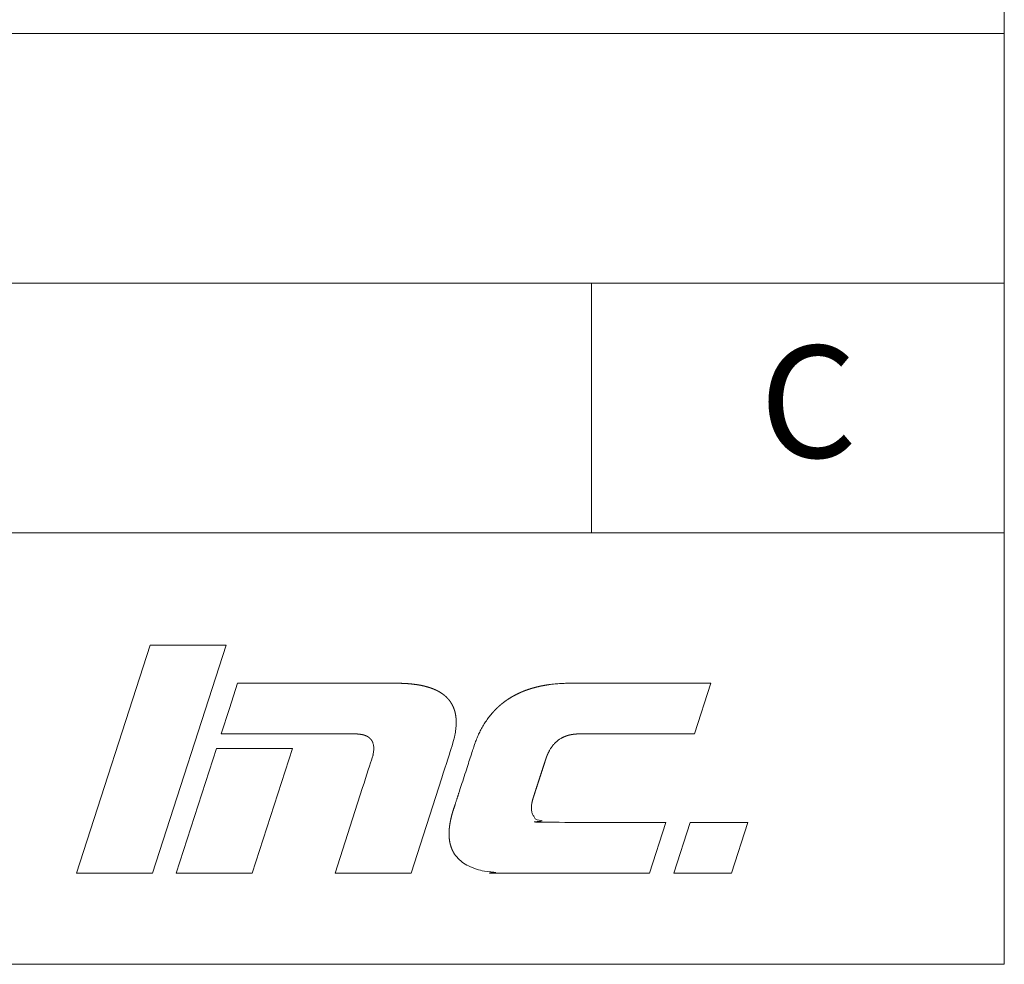
# Model space of a CAD drawing. Units: millimetres. Extents: x -144 to 144, y -101 to 101.
# Drawn here: x 122 to 144, y -101 to -81 of the extents above; entities that cross this region are included whole.
import ezdxf

# ---------------------------------------------------------------- set-up
doc = ezdxf.new("R2010")
doc.units = ezdxf.units.MM
doc.header["$LTSCALE"] = 12.7
doc.layers.add('_U+30EC_U+30A4_U+30E4_U+30FC 1', color=7, linetype='Continuous', lineweight=18)
doc.layers.add('一般', color=7, linetype='Continuous', lineweight=5)
doc.styles.add('Arial', font='arial.ttf', dxfattribs={"bigfont": 'Arial'})

# ---------------------------------------------------------------- blocks, each defined once
blk = doc.blocks.new('A$C893')
at = {"layer": '_U+30EC_U+30A4_U+30E4_U+30FC 1', "lineweight": 18}
for p, q in [((162.7461193640086, 4.517387185206637), (167.8432864589691, 20.26749008960252)), ((167.8432864589691, 20.26749008960252), (173.0936342472438, 20.26749008960252)), ((173.0936342472438, 20.26749008960252), (167.9964223495067, 4.517387185206637)), ((173.8772348105858, 17.64236093192541), (173.3084635612075, 15.89223002402977)), ((184.8578577304468, 17.64236093192541), (173.8772348105858, 17.64236093192541)), ((199.2860914101153, 17.64232364500169), (206.5941936314622, 17.64236093192541)), ((206.5941936314622, 17.64236093192541), (205.4566063299289, 14.14214391891159)), ((173.3084635612075, 15.89223002402977), (172.7396475090525, 14.14214391891159)), ((172.7396475090525, 14.14214391891159), (179.4420269396036, 14.14212879505456)), ((179.4420269396036, 14.14212879505456), (181.8671533585933, 14.14213221987666)), ((199.7124169118468, 14.14212792748544), (197.6016054271352, 14.14213155920955)), ((205.4566063299289, 14.14214391891159), (199.7124169118468, 14.14212792748544)), ((172.4141553368009, 13.14017459693995), (169.6332021883046, 4.517387185206637)), ((177.664458322299, 13.14017459693995), (172.4141553368009, 13.14017459693995)), ((174.8835499765792, 4.517387185206637), (177.664458322299, 13.14017459693995)), ((185.8641728964402, 4.517387185206637), (187.9870886948043, 11.10003144624549)), ((182.5192481544382, 10.43051862334265), (180.6138251081655, 4.517387185206637)), ((203.4658845557164, 8.017200973220966), (202.3501610091809, 4.517387185206637)), ((204.0372991689161, 4.517387185206637), (205.1529852180553, 8.017200973220966)), ((205.1529852180553, 8.017200973220966), (209.1331669833542, 8.017200973220966)), ((209.1331669833542, 8.017200973220966), (208.0174882395954, 4.517387185206637)), ((167.9964223495067, 4.517387185206637), (162.7461193640086, 4.517387185206637)), ((169.6332021883046, 4.517387185206637), (174.8835499765792, 4.517387185206637)), ((180.6138251081655, 4.517387185206637), (185.8641728964402, 4.517387185206637)), ((208.0174882395954, 4.517387185206637), (204.0372991689161, 4.517387185206637))]:
    blk.add_line(p, q, dxfattribs=at)
blk.add_open_spline([(187.9870886948043, 11.10003144624549), (188.6997801862339, 13.30956439566702), (188.7683081308447, 13.52759883348721), (188.8569272011324, 13.86667988615385), (188.9073417957999, 14.11348047485646), (188.948201984716, 14.34806777323847), (188.9812811422751, 14.65087912826815), (188.9921074170256, 14.93921132347422), (188.9806533432048, 15.21307242417603), (188.9468834954917, 15.47246127314403), (188.8907587982487, 15.71736170737178), (188.8122411217681, 15.94773959795354), (188.7113164990802, 16.16354003550141), (188.5879546480896, 16.36471159798866), (188.4790501746049, 16.50413271149029), (188.4008138815666, 16.59350938972749), (188.274195282694, 16.72291733959887), (188.0838683338955, 16.87991338147453), (187.8713201766004, 17.02217678313484), (187.6365886344063, 17.14973354500716), (187.3796955149884, 17.26261525697641), (187.1006491905852, 17.36085220550244), (186.7994487785027, 17.44446962915867), (186.4760881974588, 17.5134871247415), (186.1305586438775, 17.56791707457723), (185.7628524029961, 17.60777434637911), (185.3729554017705, 17.63303999077824), (185.1723771016495, 17.63829641365636), (185.0151455074231, 17.64241687807627), (184.8578577304468, 17.64236093192541)], degree=2, knots=[0, 0, 0, 1, 2, 3, 4, 5, 6, 7, 8, 9, 10, 11, 12, 13, 14, 15, 16, 17, 18, 19, 20, 21, 22, 23, 24, 25, 26, 26, 27, 27, 27], dxfattribs=at)
for points in [[(202.3501610091809, 4.517387185206637), (192.7692656075391, 4.517393949615659), (192.4809627337119, 4.517287196620547), (192.1137677569282, 4.527031133834491), (191.8117018471913, 4.547135134295097), (191.5264146335933, 4.572233703068143), (191.2505388034372, 4.609669616811486), (190.9909094389064, 4.651619866151798), (190.6626821242513, 4.723532537023894), (190.3574692172402, 4.81066339879084), (190.0752644441606, 4.913035268491004), (189.8160682654569, 5.030677600613982), (189.5798925542272, 5.163624966611852), (189.3667651493264, 5.311911184726151), (189.176731888889, 5.475563902847686), (189.0098521494441, 5.65458009160108), (188.8661890351396, 5.848973394057492), (188.7761023740148, 6.005781235595958), (188.6943205646257, 6.169176282047982), (188.6088474442292, 6.401671869199223), (188.5466377780717, 6.649309135188121), (188.5076531823052, 6.912048050237711), (188.4918503207869, 7.189869457310481), (188.4991900938729, 7.482770912273796), (188.5296409767198, 7.790761378330117), (188.5831839102821, 8.113852162440747), (188.6597921492365, 8.452068633521769), (188.733472928179, 8.713265093548369), (188.7748997177957, 8.848782237946164), (189.4947226099408, 11.06343948169335), (190.2831700789459, 13.49022828158497), (190.4361029129823, 13.88180807799558), (190.5845192826985, 14.21247055055311), (190.7462573556078, 14.52795793689911), (190.9213208765993, 14.82826526818675), (191.1097127276094, 15.11338652409601), (191.3114343247506, 15.38331472232948), (191.5264863864202, 15.63804269260289), (191.7548643267174, 15.87756180172982), (191.996576356297, 16.10186965153691), (192.2516047485827, 16.31095475074162), (192.5199425549763, 16.50481044117789), (192.8015865137281, 16.68343814808626), (193.0965290327387, 16.84683652188625), (193.3267219772122, 16.95752560666014), (193.5638517289009, 17.06338724750669), (193.892013276477, 17.18872027588392), (194.2334537251051, 17.2988318062866), (194.5881698488712, 17.3937259218731), (194.9561595918361, 17.47340688392089), (195.3374219110738, 17.53787870878843), (195.7319567123607, 17.58714561301523), (196.1397641951725, 17.62120920685255), (196.5608466475798, 17.64008006660305), (196.8312263194856, 17.64236648387786), (199.2860914101153, 17.64232364500169)], [(181.8671533585933, 14.14213221987666), (181.9856984864715, 14.1421507509247), (182.0740241357634, 14.14131374121008), (182.2073387877718, 14.13412004369138), (182.3329443621543, 14.12109647523238), (182.4508407297432, 14.10223300980589), (182.5610386468641, 14.07753538453023), (182.6635394650367, 14.0469947723109), (182.7583418799928, 14.01059853482811), (182.8454424073747, 13.96833503174882), (182.9248323542129, 13.92019264364427), (182.996497155245, 13.86616139112283), (183.0604171303027, 13.80624106432203), (183.1165722199135, 13.74042521322), (183.1649434454076, 13.66874232752008), (183.2055195102189, 13.59121305743139), (183.238310650213, 13.50786145027959), (183.263316806346, 13.41869539328319), (183.280551834042, 13.32372667373137), (183.2900303335885, 13.22296352528344), (183.2917642994594, 13.11640614488337), (183.2857632549607, 13.00405163705781), (183.2720331022805, 12.88589595709142), (183.2505811915244, 12.76193347144591), (183.2213967830421, 12.63216414828857), (183.1845397324127, 12.4965650017722), (183.1565403697444, 12.40809348562538), (182.5192481544382, 10.43051862334265)], [(197.6016054271352, 14.14213155920955), (197.4798994127021, 14.14215116306752), (197.3531291133834, 14.14093713446886), (197.1784904492648, 14.12762504010708), (197.0438269316804, 14.11095127321364), (196.9132610954655, 14.08819384315931), (196.7251576910928, 14.0454147654299), (196.5461570251117, 13.98340351265305), (196.3755950358345, 13.9130937438849), (196.163075579202, 13.79421380550793), (196.0163933751855, 13.68697096647997), (195.8753210399407, 13.57002705472877), (195.7261369103248, 13.41318972609389), (195.6274921427917, 13.29011497903149), (195.5136728985613, 13.13088164611826), (195.4144918468907, 12.95718383282541), (195.3517102224545, 12.83406454818504), (195.2625768874145, 12.63740439197758), (195.194193887018, 12.44564396108446), (194.7715521995668, 11.14500969975217), (194.3065904723106, 9.714639587383083), (194.2703275321585, 9.59105285303048), (194.2368827086873, 9.455734377313902), (194.211485348609, 9.326484135011917), (194.1941446412886, 9.203299685020866), (194.1848511216058, 9.086171165292779), (194.1836128150775, 8.975093320021067), (194.1904424326061, 8.87006206387279), (194.2053526613572, 8.771075558061437), (194.2283582958308, 8.678137052279947), (194.2594749754626, 8.591256345255388), (194.2987106839835, 8.510452236253826), (194.3460797129208, 8.435742333186038), (194.4015604460886, 8.367156090814493), (194.4651356423403, 8.30471234285109), (194.5367764843427, 8.24840850685511), (194.6164737681843, 8.198246804136232), (194.7042100360299, 8.154215757888409), (194.7999717264192, 8.116301747529238), (194.9037546885334, 8.084491073295286), (195.0155589930303, 8.058772120993005), (195.1353871886943, 8.03913507070726), (195.2632428949448, 8.025575776253362), (195.4192856998712, 8.017094065655414), (203.4658845557164, 8.017200973220966)]]:
    blk.add_open_spline(points, degree=2, dxfattribs=at)
at = {"layer": '_U+30EC_U+30A4_U+30E4_U+30FC 1', "color": 29, "linetype": 'Continuous', "lineweight": 5, "true_color": 0x4c2f26}
for points in [[(190.1808653417976, 13.18472148687625), (190.1808313907721, 13.18471871153079), (190.1808653417976, 13.18501305164244)], [(190.1809136423979, 13.18472543523567), (190.1808653417976, 13.18501305164244), (190.1809136423979, 13.18520457786915)], [(190.1808653417976, 13.18472148687625), (190.1808653417976, 13.18501305164244), (190.1809136423979, 13.18472543523567)], [(190.1810154954745, 13.18488340162684), (190.1809136423979, 13.18520457786915), (190.1810154954745, 13.1856084555706)], [(190.1809136423979, 13.18472543523567), (190.1809136423979, 13.18520457786915), (190.1810154954745, 13.18488340162684)], [(190.1811120966751, 13.18503322275707), (190.1810154954745, 13.1856084555706), (190.1811120966751, 13.18593358342111)], [(190.1810154954745, 13.18488340162684), (190.1810154954745, 13.1856084555706), (190.1811120966751, 13.18503322275707)], [(190.1811383036837, 13.18508393250088), (190.1811120966751, 13.18593358342111), (190.1811383036837, 13.18602178758741)], [(190.1811120966751, 13.18503322275707), (190.1811120966751, 13.18593358342111), (190.1811383036837, 13.18508393250088)], [(190.1812818518027, 13.1853616936318), (190.1811383036837, 13.18602178758741), (190.1812818518027, 13.18650492331528)], [(190.1811383036837, 13.18508393250088), (190.1811383036837, 13.18602178758741), (190.1812818518027, 13.1853616936318)], [(190.1814267536036, 13.185642074095), (190.1812818518027, 13.18650492331528), (190.1814267536036, 13.18695851214516)], [(190.1812818518027, 13.1853616936318), (190.1812818518027, 13.18650492331528), (190.1814267536036, 13.185642074095)], [(190.1815215128595, 13.18583003761417), (190.1814267536036, 13.18695851214516), (190.1815215128595, 13.1872551388243)], [(190.1814267536036, 13.185642074095), (190.1814267536036, 13.18695851214516), (190.1815215128595, 13.18583003761417)], [(190.1816644107823, 13.18611348851479), (190.1815215128595, 13.1872551388243), (190.1816644107823, 13.18770245487649)], [(190.1815215128595, 13.18583003761417), (190.1815215128595, 13.1872551388243), (190.1816644107823, 13.18611348851479)], [(190.1817779127884, 13.18633862996719), (190.1816644107823, 13.18770245487649), (190.1817779127884, 13.1880434866865)], [(190.1816644107823, 13.18611348851479), (190.1816644107823, 13.18770245487649), (190.1817779127884, 13.18633862996719)], [(190.1818615238966, 13.18649362903699), (190.1817779127884, 13.1880434866865), (190.1818615238966, 13.18829470733475)], [(190.1817779127884, 13.18633862996719), (190.1817779127884, 13.1880434866865), (190.1818615238966, 13.18649362903699)], [(190.1820858738344, 13.18690953109137), (190.1818615238966, 13.18829470733475), (190.1820858738344, 13.18896879643633)], [(190.1818615238966, 13.18649362903699), (190.1818615238966, 13.18829470733475), (190.1820858738344, 13.18690953109137)], [(190.1821583367948, 13.18703139057274), (190.1820858738344, 13.18896879643633), (190.1821583367948, 13.18918652099816)], [(190.1820858738344, 13.18690953109137), (190.1820858738344, 13.18896879643633), (190.1821583367948, 13.18703139057274)], [(190.1821631724133, 13.18703952253357), (190.1821583367948, 13.18918652099816), (190.1821631724133, 13.18920105025421)], [(190.1821583367948, 13.18703139057274), (190.1821583367948, 13.18918652099816), (190.1821631724133, 13.18703952253357)], [(190.1823506367414, 13.18735477746757), (190.1821631724133, 13.18920105025421), (190.1823506367414, 13.18974965431387)], [(190.1821631724133, 13.18703952253357), (190.1821631724133, 13.18920105025421), (190.1823506367414, 13.18735477746757)], [(190.1824119515541, 13.18744321978163), (190.1823506367414, 13.18974965431387), (190.1824119515541, 13.18992908874532)], [(190.1823506367414, 13.18735477746757), (190.1823506367414, 13.18974965431387), (190.1824119515541, 13.18744321978163)], [(190.1825722015096, 13.18767436909577), (190.1824119515541, 13.18992908874532), (190.1825722015096, 13.19039805143817)], [(190.1824119515541, 13.18744321978163), (190.1824119515541, 13.18992908874532), (190.1825722015096, 13.18767436909577)], [(190.1826223681745, 13.18772891498544), (190.1825722015096, 13.19039805143817), (190.1826223681745, 13.19054486142758)], [(190.1825722015096, 13.18767436909577), (190.1825722015096, 13.19039805143817), (190.1826223681745, 13.18772891498544)], [(190.1827505681389, 13.18786830597598), (190.1826223681745, 13.19054486142758), (190.1827505681389, 13.19092003158185)], [(190.1826223681745, 13.18772891498544), (190.1826223681745, 13.19054486142758), (190.1827505681389, 13.18786830597598)], [(190.1827781366956, 13.18788223259319), (190.1827505681389, 13.19092003158185), (190.1827781366956, 13.19100070944846)], [(190.1827505681389, 13.18786830597598), (190.1827505681389, 13.19092003158185), (190.1827781366956, 13.18788223259319)], [(190.1827895866561, 13.18788801669064), (190.1827781366956, 13.19100070944846), (190.1827895866561, 13.19103360644439)], [(190.1827781366956, 13.18788223259319), (190.1827781366956, 13.19100070944846), (190.1827895866561, 13.18788801669064)], [(190.1828857366294, 13.18793658810819), (190.1827895866561, 13.19103360644439), (190.1828857366294, 13.19130985589184)], [(190.1827895866561, 13.18788801669064), (190.1827895866561, 13.19103360644439), (190.1828857366294, 13.18793658810819)], [(190.1829136069989, 13.18791920211403), (190.1828857366294, 13.19130985589184), (190.1829136069989, 13.19138993052817)], [(190.1828857366294, 13.18793658810819), (190.1828857366294, 13.19130985589184), (190.1829136069989, 13.18791920211403)], [(190.182977706981, 13.1878792154924), (190.1829136069989, 13.19138993052817), (190.182977706981, 13.19157409682648)], [(190.1829136069989, 13.18791920211403), (190.1829136069989, 13.19138993052817), (190.182977706981, 13.1878792154924)], [(190.1829944292027, 13.18781646205203), (190.182977706981, 13.19157409682648), (190.1829944292027, 13.19162214160829)], [(190.182977706981, 13.1878792154924), (190.182977706981, 13.19157409682648), (190.1829944292027, 13.18781646205203)], [(190.1830264791938, 13.18769618812862), (190.1829944292027, 13.19162214160829), (190.1830264791938, 13.19171422475745)], [(190.1829944292027, 13.18781646205203), (190.1829944292027, 13.19162214160829), (190.1830264791938, 13.18769618812862)], [(190.1830320532677, 13.18738750601684), (190.1830264791938, 13.19171422475745), (190.1830320532677, 13.19173023968472)], [(190.1830264791938, 13.18769618812862), (190.1830264791938, 13.19171422475745), (190.1830320532677, 13.18738750601684)], [(188.8132293907455, 8.974531069202595), (188.8132116103205, 8.97709623844747), (188.8132293907455, 8.9771427339156)], [(188.8132116103205, 8.974174112250445), (188.8132116103205, 8.97709623844747), (188.8132293907455, 8.974531069202595)], [(188.8132331384668, 8.974606307853083), (188.8132293907455, 8.9771427339156), (188.8132331384668, 8.977152534134518)], [(188.8132293907455, 8.974531069202595), (188.8132293907455, 8.9771427339156), (188.8132331384668, 8.974606307853083)], [(188.8132864797418, 8.97509756651105), (188.8132331384668, 8.977152534134518), (188.8132864797418, 8.977292020539057)], [(188.8132331384668, 8.974606307853083), (188.8132331384668, 8.977152534134518), (188.8132864797418, 8.97509756651105)], [(188.8132939751844, 8.975166597502291), (188.8132864797418, 8.977292020539057), (188.8132939751844, 8.97731162097686)], [(188.8132864797418, 8.97509756651105), (188.8132864797418, 8.977292020539057), (188.8132939751844, 8.975166597502291)], [(188.8133828773094, 8.975777697375378), (188.8132939751844, 8.97731162097686), (188.8133828773094, 8.977544098317733)], [(188.8132939751844, 8.975166597502291), (188.8132939751844, 8.97731162097686), (188.8133828773094, 8.975777697375378)], [(188.8133941204734, 8.975854981198069), (188.8133828773094, 8.977544098317733), (188.8133941204734, 8.977573498974454)], [(188.8133828773094, 8.975777697375378), (188.8133828773094, 8.977544098317733), (188.8133941204734, 8.975854981198069)], [(188.8134128092968, 8.975964400961068), (188.8133941204734, 8.977573498974454), (188.8134128092968, 8.977622369886916)], [(188.8133941204734, 8.975854981198069), (188.8133941204734, 8.977573498974454), (188.8134128092968, 8.975964400961068)], [(188.8135185834483, 8.976583689952477), (188.8134128092968, 8.977622369886916), (188.8135185834483, 8.977846658523859)], [(188.8134128092968, 8.975964400961068), (188.8134128092968, 8.977622369886916), (188.8135185834483, 8.976583689952477)], [(188.8135335743337, 8.976671458940409), (188.8135185834483, 8.977846658523859), (188.8135335743337, 8.977878445923512)], [(188.8135185834483, 8.976583689952477), (188.8135185834483, 8.977846658523859), (188.8135335743337, 8.976671458940409)], [(188.8135835712268, 8.976974592568027), (188.8135335743337, 8.977878445923512), (188.8135835712268, 8.977984461758673)], [(188.8135335743337, 8.976671458940409), (188.8135335743337, 8.977878445923512), (188.8135835712268, 8.976974592568027)], [(188.8136560302489, 8.97741391519077), (188.8135835712268, 8.977984461758673), (188.8136560302489, 8.978048368648789)], [(188.8135835712268, 8.976974592568027), (188.8135835712268, 8.977984461758673), (188.8136560302489, 8.97741391519077)], [(188.8136810286955, 8.977651085308054), (188.8136560302489, 8.978048368648789), (188.8136810286955, 8.978070416599902)], [(188.8136560302489, 8.97741391519077), (188.8136560302489, 8.978048368648789), (188.8136810286955, 8.977651085308054)], [(188.8136810286955, 8.977651085308054), (188.8136810286955, 8.978070416599902), (188.8136935981586, 8.977770336759768)], [(188.8136935981586, 8.977770336759768), (188.8136810286955, 8.978070416599902), (188.8136935981586, 8.977971443913944)], [(188.8136935981586, 8.977770336759768), (188.8136935981586, 8.977971443913944), (188.8137051817029, 8.977880234410602)]]:
    blk.add_solid(points, dxfattribs=at)

msp = doc.modelspace()

# ---------------------------------------------------------------- linework, layer by layer
at = {"layer": '一般', "color": 7}
for p, q in [((144.0972439123737, 101.2927164686695), (144.0972439123737, -101.465389994745)), ((82.07429314164247, -91.9235007709367), (144.0972439123735, -91.9235007709367)), ((-143.9994762705531, -101.465389994745), (144.0972439123737, -101.465389994745))]:
    msp.add_line(p, q, dxfattribs=at)
at = {"layer": '一般', "color": 7, "lineweight": 18}
for p, q in [((82.07429314164247, -80.88529358912959), (144.0972439123737, -80.88529358912959)), ((82.07429314164247, -86.40454358912962), (144.0972439123737, -86.40454358912962)), ((134.964138725404, -86.40454358912962), (134.964138725404, -91.9235007709367))]:
    msp.add_line(p, q, dxfattribs=at)
at = {"layer": '一般', "flags": 128}
msp.add_lwpolyline([(-143.9994762705531, -101.465389994745), (-143.9994762705531, 101.2927164686695), (144.0972439123737, 101.2927164686695), (144.0972439123737, -101.465389994745)], close=True, dxfattribs=at)

# ---------------------------------------------------------------- block references
at = {"layer": '一般', "xscale": 0.3200000000000001, "yscale": 0.3200000000000001, "zscale": 0.3200000000000001}
msp.add_blockref('A$C893', (71.49841438983722, -100.8973913768471), dxfattribs=at)

# ---------------------------------------------------------------- texts
at = {"layer": '一般', "color": 7, "insert": (138.6856106701706, -87.78862843996609), "char_height": 2.475, "attachment_point": 1, "line_spacing_factor": 0.785970620909422, "style": 'Arial'}
msp.add_mtext('C', dxfattribs=at)

doc.saveas('drawing.dxf')
